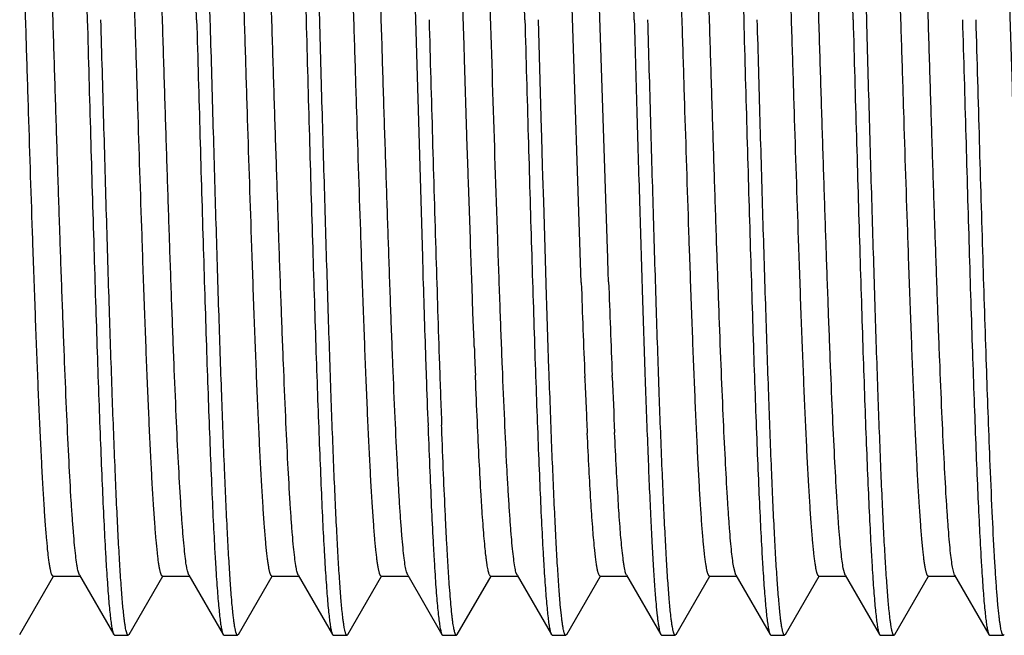
# Model space of a CAD drawing. Units: inches. Extents: x 0 to 11, y 0 to 8.5.
# Drawn here: x 4.1 to 4.3, y 5 to 5.2 of the extents above; entities that cross this region are included whole.
import ezdxf

# ---------------------------------------------------------------- set-up
doc = ezdxf.new("R2010")
doc.units = ezdxf.units.IN
doc.header["$LTSCALE"] = 0.605
doc.header["$MEASUREMENT"] = 0
doc.layers.add('ALL_FEATURES', color=7, linetype='CONTINUOUS')

msp = doc.modelspace()

# ---------------------------------------------------------------- linework, layer by layer
at = {"layer": 'ALL_FEATURES', "color": 7, "linetype": 'Continuous'}
for p, q in [((4.23039, 5.10544), (4.22662, 5.22143)), ((4.23637, 5.1132), (4.23289, 5.22088)), ((4.14569, 5.16323), (4.14424, 5.2133)), ((4.29569, 5.16323), (4.29424, 5.2133)), ((4.11614, 5.21321), (4.11758, 5.16323)), ((4.16613, 5.21321), (4.16758, 5.16323)), ((4.19113, 5.21321), (4.19258, 5.16323)), ((4.26613, 5.21321), (4.26758, 5.16323)), ((4.20369, 5.15744), (4.20333, 5.169)), ((4.19258, 5.16323), (4.19415, 5.10906)), ((4.22093, 5.15491), (4.22069, 5.16323)), ((4.20379, 5.15421), (4.20369, 5.15743)), ((4.2214, 5.13824), (4.22093, 5.15491)), ((4.20434, 5.13683), (4.20379, 5.15421)), ((4.20435, 5.13646), (4.20434, 5.13683)), ((4.22145, 5.13664), (4.2214, 5.13824)), ((4.20462, 5.12831), (4.20435, 5.13646)), ((4.22145, 5.13639), (4.22145, 5.13664)), ((4.22164, 5.12994), (4.22146, 5.13638)), ((4.20464, 5.12757), (4.20462, 5.12831)), ((4.22172, 5.12749), (4.22164, 5.12994)), ((4.20469, 5.12602), (4.20464, 5.12757)), ((4.20512, 5.11313), (4.20469, 5.12602)), ((4.22189, 5.1217), (4.22172, 5.12749)), ((4.22229, 5.10837), (4.22189, 5.1217)), ((4.10512, 5.11313), (4.10507, 5.11471)), ((4.11137, 5.1132), (4.11131, 5.11487)), ((4.10514, 5.11268), (4.10512, 5.11313)), ((4.11139, 5.11272), (4.11137, 5.1132)), ((4.13012, 5.11313), (4.13009, 5.11398)), ((4.13014, 5.11268), (4.13012, 5.11313)), ((4.13637, 5.11321), (4.13634, 5.11414)), ((4.13639, 5.11272), (4.13637, 5.11321)), ((4.15514, 5.11269), (4.15512, 5.11314)), ((4.16139, 5.11273), (4.16137, 5.11322)), ((4.18014, 5.11253), (4.18012, 5.11314)), ((4.18639, 5.11269), (4.18637, 5.11321)), ((4.20514, 5.11269), (4.20512, 5.11313)), ((4.20517, 5.1118), (4.20514, 5.11269)), ((4.21139, 5.11273), (4.21137, 5.1132)), ((4.21141, 5.11197), (4.21139, 5.11273)), ((4.23639, 5.11272), (4.23637, 5.1132)), ((4.23644, 5.11125), (4.23639, 5.11272)), ((4.25514, 5.11268), (4.25512, 5.11312)), ((4.25522, 5.11037), (4.25514, 5.11268)), ((4.26139, 5.11271), (4.26137, 5.11319)), ((4.26146, 5.11053), (4.26139, 5.11271)), ((4.28014, 5.11267), (4.28012, 5.11312)), ((4.28639, 5.11271), (4.28637, 5.11319)), ((4.30514, 5.11267), (4.30512, 5.11312)), ((4.31139, 5.11271), (4.31137, 5.11319)), ((4.20544, 5.1039), (4.20517, 5.1118)), ((4.23663, 5.10566), (4.23644, 5.11125)), ((4.19415, 5.10906), (4.19426, 5.10556)), ((4.22237, 5.10571), (4.22229, 5.10837)), ((4.22254, 5.10019), (4.22237, 5.10571)), ((4.23047, 5.10321), (4.23039, 5.10544)), ((4.23671, 5.10336), (4.23663, 5.10566)), ((4.2055, 5.10216), (4.20544, 5.1039)), ((4.20572, 5.09629), (4.2055, 5.10216)), ((4.22261, 5.09802), (4.22254, 5.10019)), ((4.20596, 5.08974), (4.20572, 5.09629)), ((4.22285, 5.0906), (4.22261, 5.09802)), ((4.20599, 5.08899), (4.20596, 5.08974)), ((4.22309, 5.0835), (4.22285, 5.0906)), ((4.20601, 5.08856), (4.20599, 5.08899)), ((4.19494, 5.08446), (4.19503, 5.0818)), ((4.20629, 5.08157), (4.20627, 5.08204)), ((4.23129, 5.08143), (4.23128, 5.0817)), ((4.23754, 5.08156), (4.23752, 5.08195)), ((4.19544, 5.07046), (4.19546, 5.06999)), ((4.19858, 5.07003), (4.19856, 5.07058)), ((4.2658, 5.03632), (4.26531, 5.03809)), ((4.29079, 5.03633), (4.29034, 5.03795)), ((4.31579, 5.03634), (4.31536, 5.03783)), ((4.10214, 5.02278), (4.10984, 5.03609)), ((4.10976, 5.03614), (4.11601, 5.03614)), ((4.1158, 5.03632), (4.11544, 5.03745)), ((4.1158, 5.03632), (4.12363, 5.02277)), ((4.12714, 5.02278), (4.13484, 5.03609)), ((4.13476, 5.03614), (4.14101, 5.03614)), ((4.1408, 5.03633), (4.14046, 5.03734)), ((4.1408, 5.03633), (4.14863, 5.02278)), ((4.15213, 5.02278), (4.15984, 5.0361)), ((4.15976, 5.03615), (4.16601, 5.03615)), ((4.16579, 5.03633), (4.16549, 5.03723)), ((4.16579, 5.03633), (4.17363, 5.02278)), ((4.17714, 5.02278), (4.18484, 5.03609)), ((4.18476, 5.03614), (4.19101, 5.03614)), ((4.1908, 5.03633), (4.19051, 5.03714)), ((4.1908, 5.03633), (4.19863, 5.02277)), ((4.20214, 5.02277), (4.20984, 5.03609)), ((4.20976, 5.03614), (4.21601, 5.03614)), ((4.2158, 5.03632), (4.21554, 5.03704)), ((4.2158, 5.03632), (4.22363, 5.02277)), ((4.22713, 5.02278), (4.23484, 5.03611)), ((4.23476, 5.03615), (4.24101, 5.03615)), ((4.2408, 5.03634), (4.24864, 5.02277)), ((4.25214, 5.02277), (4.25984, 5.03609)), ((4.25976, 5.03614), (4.26601, 5.03614)), ((4.2658, 5.03632), (4.27363, 5.02277)), ((4.27713, 5.02277), (4.28484, 5.0361)), ((4.28475, 5.03614), (4.29101, 5.03614)), ((4.29079, 5.03633), (4.29863, 5.02278)), ((4.30213, 5.02278), (4.30984, 5.0361)), ((4.30976, 5.03615), (4.31601, 5.03615)), ((4.31579, 5.03634), (4.32363, 5.02278)), ((4.22593, 5.02715), (4.22568, 5.02961)), ((4.12363, 5.02277), (4.12382, 5.02261)), ((4.12382, 5.02261), (4.12694, 5.02261)), ((4.12714, 5.02278), (4.12694, 5.02261)), ((4.14863, 5.02278), (4.14883, 5.02261)), ((4.14883, 5.02261), (4.15194, 5.02261)), ((4.15213, 5.02278), (4.15194, 5.02261)), ((4.17363, 5.02278), (4.17383, 5.02261)), ((4.17383, 5.02261), (4.17694, 5.02261)), ((4.17714, 5.02278), (4.17694, 5.02261)), ((4.19863, 5.02277), (4.19883, 5.02261)), ((4.19883, 5.02261), (4.20194, 5.02261)), ((4.20214, 5.02277), (4.20194, 5.02261)), ((4.22363, 5.02277), (4.22382, 5.02261)), ((4.22382, 5.02261), (4.22693, 5.02261)), ((4.22713, 5.02278), (4.22693, 5.02261)), ((4.24864, 5.02277), (4.24883, 5.02261)), ((4.24883, 5.02261), (4.25194, 5.02261)), ((4.25214, 5.02277), (4.25194, 5.02261)), ((4.27363, 5.02277), (4.27382, 5.02261)), ((4.27382, 5.02261), (4.27694, 5.02261)), ((4.27713, 5.02277), (4.27694, 5.02261)), ((4.29863, 5.02278), (4.29883, 5.02261)), ((4.29883, 5.02261), (4.30193, 5.02261)), ((4.30213, 5.02278), (4.30193, 5.02261)), ((4.32363, 5.02278), (4.32383, 5.02261)), ((4.32383, 5.02261), (4.32694, 5.02261)), ((4.32714, 5.02278), (4.32694, 5.02261))]:
    msp.add_line(p, q, dxfattribs=at)
for centre, radius, start, end in [((-14.85979, 4.63847), 19.03771, 1.579522, 1.730265), ((-17.54316, 4.56095), 21.6941, 1.590888, 1.722928), ((-17.46649, 4.561), 21.69243, 1.590869, 1.722912), ((-17.55172, 4.55781), 21.8027, 1.591198, 1.722582), ((-17.33309, 4.56267), 21.634, 1.590753, 1.723157), ((27.76249, 5.82063), 23.57597, 181.597849, 181.729488), ((10.90692, 5.3129), 6.71275, 181.739888, 181.949817), ((11.27001, 5.32406), 7.07913, 181.768783, 181.939602), ((8.08061, 5.23816), 3.85251, 182.00749, 182.32748), ((8.11499, 5.23923), 3.88065, 182.00641, 182.32276), ((7.42337, 5.21284), 3.21976, 182.21217, 182.32833), ((8.10972, 5.21735), 3.91392, 181.94511, 182.14916), ((8.03228, 5.21553), 3.83958, 181.99606, 182.16536), ((6.67055, 5.18103), 2.4413, 182.3383, 182.49148), ((6.33032, 5.16631), 2.0945, 182.31875, 182.66481), ((6.08975, 5.15561), 1.85994, 182.48683, 182.67495)]:
    msp.add_arc(centre, radius, start, end, dxfattribs=at)
for points, knots in [([(4.10507, 5.11471), (4.10474, 5.12442), (4.10426, 5.13915), (4.10364, 5.15894), (4.10317, 5.17401), (4.1027, 5.18893), (4.10223, 5.20348), (4.10176, 5.21746), (4.10129, 5.23067), (4.10082, 5.24292), (4.10035, 5.25405), (4.09995, 5.26253), (4.09962, 5.26864), (4.09938, 5.27267), (4.09915, 5.2763), (4.09891, 5.27954), (4.09868, 5.28236), (4.09845, 5.28477), (4.09824, 5.2865), (4.09808, 5.28767), (4.09796, 5.28838), (4.09784, 5.28898), (4.09773, 5.28947), (4.09761, 5.28984), (4.09752, 5.29005), (4.09747, 5.29013)], [0, 0, 0, 0, 0.165875, 0.251769, 0.338018, 0.423386, 0.506644, 0.586644, 0.662274, 0.732422, 0.796075, 0.852379, 0.877514, 0.900502, 0.921267, 0.939753, 0.955904, 0.969666, 0.980986, 0.985716, 0.989817, 0.993289, 0.996136, 0.998367, 1, 1, 1, 1]), ([(4.11131, 5.11487), (4.11115, 5.11979), (4.11082, 5.12977), (4.11033, 5.14494), (4.10985, 5.16037), (4.10937, 5.17585), (4.10888, 5.19114), (4.1084, 5.20601), (4.10792, 5.22024), (4.10743, 5.23361), (4.10695, 5.24593), (4.10654, 5.25545), (4.1062, 5.2624), (4.10596, 5.26707), (4.10572, 5.27134), (4.10548, 5.27521), (4.10523, 5.27866), (4.10499, 5.28168), (4.10478, 5.28392), (4.10462, 5.28548), (4.10449, 5.28649), (4.10437, 5.28738), (4.10425, 5.28815), (4.10413, 5.2888), (4.10401, 5.28934), (4.10391, 5.28971), (4.10382, 5.28994), (4.10376, 5.29008), (4.1037, 5.29018), (4.10364, 5.29026), (4.10358, 5.29031), (4.10353, 5.29032), (4.10351, 5.29032)], [0, 0, 0, 0, 0.083849, 0.170553, 0.258839, 0.347378, 0.434825, 0.519858, 0.60124, 0.677768, 0.748243, 0.811618, 0.840357, 0.86698, 0.891375, 0.913447, 0.93313, 0.950365, 0.965093, 0.971499, 0.977256, 0.982359, 0.986801, 0.990579, 0.993695, 0.996157, 0.997148, 0.997983, 0.998668, 0.999214, 0.999643, 1, 1, 1, 1]), ([(4.13009, 5.11398), (4.12976, 5.12371), (4.12929, 5.13847), (4.12866, 5.15831), (4.12819, 5.17343), (4.12772, 5.18841), (4.12724, 5.20302), (4.12677, 5.21707), (4.1263, 5.23035), (4.12583, 5.24267), (4.12536, 5.25385), (4.12496, 5.26238), (4.12463, 5.26853), (4.12439, 5.27258), (4.12415, 5.27624), (4.12392, 5.2795), (4.12368, 5.28234), (4.12345, 5.28475), (4.12324, 5.28649), (4.12308, 5.28766), (4.12296, 5.28837), (4.12284, 5.28898), (4.12273, 5.28946), (4.12261, 5.28984), (4.12252, 5.29005), (4.12247, 5.29013)], [0, 0, 0, 0, 0.165493, 0.251273, 0.337458, 0.422818, 0.506122, 0.586182, 0.661875, 0.732084, 0.795808, 0.8522, 0.877386, 0.900428, 0.921238, 0.939759, 0.955932, 0.969701, 0.981014, 0.985734, 0.989827, 0.993294, 0.996138, 0.998368, 1, 1, 1, 1]), ([(4.13634, 5.11414), (4.13617, 5.11906), (4.13584, 5.12907), (4.13536, 5.14426), (4.13487, 5.15974), (4.13438, 5.17527), (4.1339, 5.19062), (4.13341, 5.20556), (4.13293, 5.21986), (4.13244, 5.2333), (4.13196, 5.24568), (4.13155, 5.25525), (4.13121, 5.26224), (4.13097, 5.26694), (4.13072, 5.27124), (4.13048, 5.27513), (4.13024, 5.2786), (4.13, 5.28164), (4.12979, 5.28389), (4.12962, 5.28546), (4.1295, 5.28647), (4.12938, 5.28737), (4.12925, 5.28814), (4.12913, 5.28879), (4.12901, 5.28933), (4.12891, 5.2897), (4.12882, 5.28994), (4.12876, 5.29008), (4.1287, 5.29018), (4.12864, 5.29026), (4.12858, 5.29031), (4.12853, 5.29032), (4.12851, 5.29032)], [0, 0, 0, 0, 0.083607, 0.17015, 0.258317, 0.346788, 0.434228, 0.519307, 0.600748, 0.677338, 0.747875, 0.811328, 0.840114, 0.86679, 0.891242, 0.913367, 0.933093, 0.950358, 0.965103, 0.971511, 0.977267, 0.982365, 0.9868, 0.990574, 0.99369, 0.996153, 0.997145, 0.997981, 0.998667, 0.999214, 0.999643, 1, 1, 1, 1]), ([(4.15512, 5.11314), (4.15479, 5.12288), (4.15431, 5.13768), (4.15369, 5.15756), (4.15321, 5.17274), (4.15274, 5.18778), (4.15226, 5.20246), (4.15179, 5.21658), (4.15132, 5.22994), (4.15084, 5.24233), (4.15037, 5.25358), (4.14997, 5.26217), (4.14964, 5.26835), (4.1494, 5.27244), (4.14916, 5.27613), (4.14893, 5.27941), (4.14869, 5.28227), (4.14845, 5.2847), (4.14825, 5.28645), (4.14808, 5.28763), (4.14796, 5.28835), (4.14785, 5.28896), (4.14773, 5.28946), (4.14761, 5.28984), (4.14752, 5.29005), (4.14748, 5.29014)], [0, 0, 0, 0, 0.164946, 0.250568, 0.336658, 0.42197, 0.505265, 0.585366, 0.661135, 0.731439, 0.79524, 0.851715, 0.876959, 0.900076, 0.920968, 0.939542, 0.955747, 0.969542, 0.980889, 0.985635, 0.989756, 0.993252, 0.99612, 0.998365, 1, 1, 1, 1]), ([(4.16137, 5.11322), (4.1612, 5.11814), (4.16087, 5.12816), (4.16038, 5.14338), (4.1599, 5.1589), (4.15941, 5.17449), (4.15892, 5.18991), (4.15843, 5.20492), (4.15795, 5.2193), (4.15746, 5.23283), (4.15698, 5.24529), (4.15656, 5.25493), (4.15622, 5.26197), (4.15598, 5.2667), (4.15574, 5.27104), (4.15549, 5.27497), (4.15525, 5.27847), (4.15501, 5.28153), (4.1548, 5.28381), (4.15463, 5.28539), (4.1545, 5.28641), (4.15438, 5.28732), (4.15426, 5.2881), (4.15414, 5.28877), (4.15402, 5.28931), (4.15391, 5.28969), (4.15383, 5.28994), (4.15377, 5.29007), (4.15371, 5.29018), (4.15364, 5.29026), (4.15358, 5.29031), (4.15354, 5.29032), (4.15351, 5.29032)], [0, 0, 0, 0, 0.083239, 0.169487, 0.257453, 0.345797, 0.433168, 0.518226, 0.599706, 0.67638, 0.74702, 0.810565, 0.839404, 0.866146, 0.890683, 0.912908, 0.932719, 0.950041, 0.964833, 0.971266, 0.977051, 0.982184, 0.98666, 0.990476, 0.993631, 0.996126, 0.997129, 0.997973, 0.998664, 0.999214, 0.999644, 1, 1, 1, 1]), ([(4.18012, 5.11314), (4.17979, 5.12288), (4.17931, 5.13768), (4.17869, 5.15757), (4.17821, 5.17275), (4.17774, 5.18779), (4.17726, 5.20248), (4.17679, 5.21661), (4.17631, 5.22996), (4.17584, 5.24235), (4.17537, 5.2536), (4.17496, 5.2622), (4.17464, 5.26838), (4.1744, 5.27246), (4.17416, 5.27615), (4.17392, 5.27942), (4.17369, 5.28228), (4.17345, 5.28471), (4.17325, 5.28647), (4.17308, 5.28765), (4.17296, 5.28836), (4.17284, 5.28897), (4.17273, 5.28946), (4.17261, 5.28984), (4.17252, 5.29005), (4.17247, 5.29013)], [0, 0, 0, 0, 0.164988, 0.250636, 0.336746, 0.422073, 0.50539, 0.585518, 0.661288, 0.731568, 0.79541, 0.851929, 0.877164, 0.900243, 0.921093, 0.939654, 0.955865, 0.969666, 0.981, 0.985726, 0.989823, 0.993292, 0.996139, 0.998369, 1, 1, 1, 1]), ([(4.18637, 5.11321), (4.1862, 5.11814), (4.18587, 5.12816), (4.18538, 5.14339), (4.1849, 5.15892), (4.18441, 5.17452), (4.18392, 5.18995), (4.18343, 5.20496), (4.18295, 5.21935), (4.18246, 5.23288), (4.18197, 5.24534), (4.18156, 5.25498), (4.18122, 5.26202), (4.18098, 5.26675), (4.18073, 5.27109), (4.18049, 5.27501), (4.18025, 5.27851), (4.18, 5.28157), (4.17979, 5.28384), (4.17962, 5.28543), (4.1795, 5.28644), (4.17938, 5.28734), (4.17926, 5.28812), (4.17914, 5.28878), (4.17902, 5.28932), (4.17891, 5.2897), (4.17882, 5.28994), (4.17876, 5.29007), (4.1787, 5.29018), (4.17864, 5.29026), (4.17858, 5.29031), (4.17853, 5.29032), (4.17851, 5.29032)], [0, 0, 0, 0, 0.083278, 0.169572, 0.257585, 0.345969, 0.433374, 0.518472, 0.599991, 0.676663, 0.747293, 0.810887, 0.839746, 0.866485, 0.890986, 0.913157, 0.932932, 0.950245, 0.965032, 0.971457, 0.977228, 0.982336, 0.986781, 0.990562, 0.993683, 0.99615, 0.997144, 0.997981, 0.998667, 0.999214, 0.999644, 1, 1, 1, 1]), ([(4.25512, 5.11312), (4.25479, 5.12287), (4.25431, 5.13767), (4.25369, 5.15757), (4.25321, 5.17276), (4.25274, 5.18781), (4.25226, 5.2025), (4.25179, 5.21663), (4.25131, 5.22999), (4.25084, 5.24239), (4.25037, 5.25365), (4.24996, 5.26224), (4.24963, 5.26842), (4.2494, 5.2725), (4.24916, 5.27618), (4.24892, 5.27945), (4.24869, 5.28231), (4.24845, 5.28473), (4.24824, 5.28647), (4.24808, 5.28765), (4.24796, 5.28837), (4.24784, 5.28897), (4.24772, 5.28947), (4.24761, 5.28985), (4.24752, 5.29006), (4.24747, 5.29014)], [0, 0, 0, 0, 0.165046, 0.250709, 0.336848, 0.422215, 0.505558, 0.585679, 0.661464, 0.731809, 0.795644, 0.852104, 0.877325, 0.900409, 0.921261, 0.939787, 0.955935, 0.969672, 0.980965, 0.985687, 0.989788, 0.993268, 0.996125, 0.998365, 1, 1, 1, 1]), ([(4.26137, 5.11319), (4.2612, 5.11812), (4.26087, 5.12814), (4.26038, 5.14337), (4.2599, 5.1589), (4.25941, 5.1745), (4.25892, 5.18993), (4.25843, 5.20495), (4.25795, 5.21933), (4.25746, 5.23286), (4.25698, 5.24533), (4.25656, 5.25497), (4.25622, 5.26201), (4.25598, 5.26675), (4.25573, 5.27108), (4.25549, 5.27501), (4.25525, 5.27851), (4.255, 5.28156), (4.25479, 5.28382), (4.25462, 5.28541), (4.2545, 5.28642), (4.25438, 5.28732), (4.25426, 5.28811), (4.25414, 5.28877), (4.25402, 5.28932), (4.25391, 5.2897), (4.25382, 5.28994), (4.25376, 5.29008), (4.2537, 5.29018), (4.25364, 5.29026), (4.25358, 5.29031), (4.25353, 5.29033), (4.25351, 5.29033)], [0, 0, 0, 0, 0.083275, 0.169552, 0.257541, 0.345918, 0.433328, 0.518418, 0.599905, 0.676589, 0.747277, 0.810846, 0.839679, 0.866405, 0.890918, 0.913113, 0.932887, 0.950164, 0.964907, 0.971317, 0.977082, 0.982196, 0.986657, 0.990463, 0.993612, 0.996108, 0.997114, 0.997962, 0.998658, 0.999211, 0.999643, 1, 1, 1, 1]), ([(4.28012, 5.11312), (4.27979, 5.12286), (4.27931, 5.13766), (4.27869, 5.15754), (4.27821, 5.17272), (4.27774, 5.18777), (4.27726, 5.20246), (4.27679, 5.21658), (4.27632, 5.22994), (4.27584, 5.24234), (4.27537, 5.25359), (4.27497, 5.26218), (4.27464, 5.26837), (4.2744, 5.27245), (4.27416, 5.27613), (4.27392, 5.27941), (4.27369, 5.28227), (4.27345, 5.2847), (4.27325, 5.28645), (4.27308, 5.28764), (4.27296, 5.28836), (4.27284, 5.28897), (4.27273, 5.28946), (4.27261, 5.28984), (4.27252, 5.29006), (4.27247, 5.29014)], [0, 0, 0, 0, 0.164962, 0.250582, 0.336677, 0.422, 0.505307, 0.585409, 0.661181, 0.7315, 0.79534, 0.851839, 0.877071, 0.900152, 0.920991, 0.939533, 0.95573, 0.969531, 0.980891, 0.985642, 0.989767, 0.993262, 0.996127, 0.998366, 1, 1, 1, 1]), ([(4.28637, 5.11319), (4.2862, 5.11811), (4.28587, 5.12814), (4.28538, 5.14336), (4.2849, 5.15889), (4.28441, 5.17449), (4.28392, 5.18991), (4.28343, 5.20493), (4.28295, 5.21931), (4.28246, 5.23284), (4.28198, 5.24531), (4.28156, 5.25495), (4.28122, 5.26199), (4.28098, 5.26673), (4.28073, 5.27106), (4.28049, 5.27499), (4.28025, 5.27848), (4.28, 5.28154), (4.27979, 5.28381), (4.27962, 5.2854), (4.2795, 5.28642), (4.27938, 5.28732), (4.27926, 5.28811), (4.27914, 5.28877), (4.27902, 5.28932), (4.27891, 5.2897), (4.27882, 5.28994), (4.27876, 5.29008), (4.2787, 5.29018), (4.27864, 5.29026), (4.27858, 5.29031), (4.27853, 5.29033), (4.27851, 5.29033)], [0, 0, 0, 0, 0.083257, 0.16952, 0.257492, 0.34585, 0.43324, 0.518315, 0.599802, 0.676482, 0.747145, 0.81073, 0.83958, 0.866316, 0.890823, 0.912994, 0.932757, 0.95006, 0.96485, 0.971286, 0.977074, 0.98221, 0.986687, 0.990501, 0.99365, 0.996136, 0.997135, 0.997976, 0.998665, 0.999214, 0.999644, 1, 1, 1, 1]), ([(4.30512, 5.11312), (4.30479, 5.12286), (4.30431, 5.13767), (4.30369, 5.15756), (4.30321, 5.17275), (4.30274, 5.1878), (4.30226, 5.2025), (4.30179, 5.21663), (4.30131, 5.22999), (4.30084, 5.24238), (4.30037, 5.25364), (4.29996, 5.26223), (4.29963, 5.26841), (4.2994, 5.27249), (4.29916, 5.27618), (4.29892, 5.27945), (4.29869, 5.2823), (4.29845, 5.28473), (4.29825, 5.28647), (4.29808, 5.28765), (4.29796, 5.28837), (4.29784, 5.28897), (4.29772, 5.28947), (4.29761, 5.28985), (4.29752, 5.29006), (4.29747, 5.29014)], [0, 0, 0, 0, 0.165038, 0.250704, 0.336828, 0.42218, 0.505533, 0.585662, 0.661421, 0.731757, 0.795623, 0.852074, 0.877285, 0.900365, 0.921225, 0.939775, 0.95594, 0.969683, 0.980976, 0.985696, 0.989795, 0.993272, 0.996127, 0.998365, 1, 1, 1, 1]), ([(4.31137, 5.11319), (4.3112, 5.11811), (4.31087, 5.12814), (4.31038, 5.14337), (4.3099, 5.1589), (4.30941, 5.1745), (4.30892, 5.18993), (4.30843, 5.20495), (4.30795, 5.21933), (4.30746, 5.23286), (4.30698, 5.24533), (4.30656, 5.25497), (4.30622, 5.26201), (4.30598, 5.26674), (4.30573, 5.27108), (4.30549, 5.27501), (4.30525, 5.27851), (4.305, 5.28156), (4.30479, 5.28383), (4.30462, 5.28541), (4.3045, 5.28643), (4.30438, 5.28733), (4.30426, 5.28811), (4.30414, 5.28877), (4.30402, 5.28932), (4.30391, 5.2897), (4.30382, 5.28994), (4.30376, 5.29008), (4.3037, 5.29018), (4.30364, 5.29026), (4.30358, 5.29031), (4.30353, 5.29033), (4.30351, 5.29033)], [0, 0, 0, 0, 0.08326, 0.169555, 0.257551, 0.345916, 0.433318, 0.518425, 0.599916, 0.676575, 0.747265, 0.810859, 0.839686, 0.8664, 0.890904, 0.913101, 0.932892, 0.950187, 0.964936, 0.971346, 0.977108, 0.982219, 0.986676, 0.990477, 0.993622, 0.996114, 0.997118, 0.997965, 0.998659, 0.999211, 0.999643, 1, 1, 1, 1]), ([(4.33166, 5.07266), (4.33146, 5.07725), (4.33106, 5.08697), (4.33049, 5.10223), (4.32993, 5.11876), (4.32936, 5.13622), (4.32879, 5.15424), (4.32822, 5.17244), (4.32765, 5.19046), (4.32708, 5.20791), (4.32652, 5.22442), (4.32603, 5.23745), (4.32564, 5.24715), (4.32536, 5.2538), (4.32507, 5.25997), (4.32478, 5.26564), (4.3245, 5.27077), (4.32422, 5.27535), (4.32393, 5.27934), (4.32365, 5.28273), (4.3234, 5.28516), (4.3232, 5.28679), (4.32306, 5.28778), (4.32292, 5.2886), (4.32278, 5.28926), (4.32266, 5.28971), (4.32255, 5.28999), (4.3225, 5.2901), (4.32247, 5.29014)], [0, 0, 0, 0, 0.063303, 0.133923, 0.210423, 0.291191, 0.374558, 0.458796, 0.542138, 0.622863, 0.699307, 0.769848, 0.802455, 0.833056, 0.861481, 0.887579, 0.911233, 0.932327, 0.95075, 0.966386, 0.979158, 0.984458, 0.989027, 0.992864, 0.995967, 0.99834, 0.999257, 1, 1, 1, 1]), ([(4.21137, 5.1132), (4.21099, 5.12436), (4.21026, 5.14707), (4.20921, 5.1809), (4.20832, 5.2087), (4.20758, 5.22965), (4.2072, 5.23949), (4.20701, 5.2442)], [0, 0, 0, 0, 0.255399, 0.520197, 0.774701, 0.892115, 1, 1, 1, 1]), ([(4.11758, 5.16323), (4.11783, 5.15437), (4.11832, 5.13696), (4.11895, 5.11549), (4.11946, 5.09903), (4.11983, 5.08748), (4.12021, 5.07662), (4.12059, 5.06654), (4.12096, 5.05733), (4.12134, 5.04908), (4.12166, 5.04284), (4.12192, 5.03838), (4.12211, 5.03546), (4.1223, 5.03282), (4.12249, 5.03048), (4.12267, 5.02844), (4.12286, 5.0267), (4.12304, 5.02528), (4.1232, 5.02428), (4.12334, 5.02364), (4.12343, 5.02328), (4.12352, 5.023), (4.12359, 5.02284), (4.12363, 5.02277)], [0, 0, 0, 0, 0.189134, 0.371455, 0.457982, 0.540384, 0.617896, 0.689827, 0.755525, 0.814406, 0.865932, 0.888792, 0.90965, 0.928454, 0.945161, 0.959741, 0.972165, 0.982407, 0.990448, 0.993646, 0.996298, 0.998411, 1, 1, 1, 1]), ([(4.126, 5.02656), (4.12587, 5.02763), (4.12563, 5.03009), (4.1253, 5.03423), (4.12498, 5.03927), (4.12465, 5.04517), (4.12432, 5.05189), (4.12386, 5.06235), (4.1233, 5.07708), (4.12265, 5.09644), (4.122, 5.11765), (4.12135, 5.14012), (4.12091, 5.15546), (4.12069, 5.16323)], [0, 0, 0, 0, 0.023734, 0.054183, 0.091168, 0.134477, 0.183781, 0.23872, 0.364036, 0.506957, 0.663505, 0.829398, 1, 1, 1, 1]), ([(4.14257, 5.16323), (4.14283, 5.15437), (4.1432, 5.14118), (4.1437, 5.12377), (4.14408, 5.11117), (4.14446, 5.09905), (4.14483, 5.0875), (4.14521, 5.07664), (4.14559, 5.06656), (4.14596, 5.05735), (4.14633, 5.0491), (4.14666, 5.04286), (4.14692, 5.0384), (4.14711, 5.03548), (4.14729, 5.03284), (4.14748, 5.0305), (4.14767, 5.02846), (4.14785, 5.02672), (4.14804, 5.02529), (4.1482, 5.02429), (4.14834, 5.02365), (4.14843, 5.02329), (4.14852, 5.023), (4.14859, 5.02284), (4.14863, 5.02278)], [0, 0, 0, 0, 0.18909, 0.281507, 0.371381, 0.457881, 0.540251, 0.617768, 0.689709, 0.755393, 0.814273, 0.865825, 0.888691, 0.909541, 0.928339, 0.945053, 0.959649, 0.972096, 0.982364, 0.990428, 0.993632, 0.996289, 0.998406, 1, 1, 1, 1]), ([(4.15091, 5.02733), (4.15078, 5.02847), (4.15054, 5.03104), (4.15022, 5.03533), (4.14991, 5.04048), (4.14945, 5.04896), (4.14889, 5.0614), (4.14838, 5.07498), (4.14797, 5.0871), (4.14764, 5.097), (4.14731, 5.10735), (4.14699, 5.11807), (4.14667, 5.12909), (4.14623, 5.14418), (4.1459, 5.15559), (4.14569, 5.16323)], [0, 0, 0, 0, 0.02521, 0.056932, 0.094965, 0.139049, 0.24419, 0.369541, 0.438772, 0.511771, 0.588035, 0.667055, 0.748315, 0.831293, 1, 1, 1, 1]), ([(4.16758, 5.16323), (4.16783, 5.15437), (4.16831, 5.13697), (4.16895, 5.11551), (4.16946, 5.09905), (4.16983, 5.0875), (4.17021, 5.07664), (4.17059, 5.06656), (4.17097, 5.05736), (4.17133, 5.04911), (4.17165, 5.04287), (4.17192, 5.03841), (4.17211, 5.03548), (4.1723, 5.03284), (4.17248, 5.0305), (4.17267, 5.02846), (4.17285, 5.02672), (4.17304, 5.02529), (4.1732, 5.02429), (4.17334, 5.02365), (4.17343, 5.02329), (4.17352, 5.023), (4.1736, 5.02284), (4.17363, 5.02278)], [0, 0, 0, 0, 0.189078, 0.371354, 0.457857, 0.540237, 0.617733, 0.689654, 0.755348, 0.814232, 0.865769, 0.888638, 0.909505, 0.928321, 0.945041, 0.959635, 0.972075, 0.982335, 0.990398, 0.993607, 0.996272, 0.998398, 1, 1, 1, 1]), ([(4.17592, 5.0272), (4.17579, 5.02833), (4.17556, 5.03088), (4.17524, 5.03515), (4.17492, 5.04029), (4.1746, 5.04625), (4.17427, 5.053), (4.17381, 5.06345), (4.17339, 5.07478), (4.17297, 5.08692), (4.17265, 5.09684), (4.17232, 5.10721), (4.17199, 5.11795), (4.17167, 5.129), (4.17123, 5.14413), (4.1709, 5.15557), (4.17069, 5.16323)], [0, 0, 0, 0, 0.024977, 0.056502, 0.094375, 0.138336, 0.188103, 0.243331, 0.368675, 0.437948, 0.511016, 0.587372, 0.666503, 0.747888, 0.831003, 1, 1, 1, 1]), ([(4.21757, 5.16323), (4.21783, 5.15437), (4.2182, 5.14117), (4.21871, 5.12376), (4.21908, 5.11116), (4.21946, 5.09904), (4.21983, 5.08749), (4.22021, 5.07663), (4.22059, 5.06654), (4.22096, 5.05734), (4.22133, 5.04909), (4.22166, 5.04285), (4.22192, 5.03839), (4.22211, 5.03546), (4.22229, 5.03283), (4.22248, 5.03049), (4.22267, 5.02845), (4.22286, 5.02671), (4.22304, 5.02528), (4.2232, 5.02429), (4.22334, 5.02365), (4.22343, 5.02328), (4.22352, 5.023), (4.22359, 5.02284), (4.22363, 5.02277)], [0, 0, 0, 0, 0.189115, 0.281544, 0.371434, 0.457947, 0.540312, 0.617823, 0.689779, 0.755483, 0.814341, 0.865874, 0.888747, 0.909613, 0.928414, 0.945109, 0.959675, 0.972091, 0.982339, 0.990403, 0.993614, 0.996279, 0.998403, 1, 1, 1, 1]), ([(4.24257, 5.16323), (4.24278, 5.15594), (4.24319, 5.14153), (4.2438, 5.12037), (4.24442, 5.10024), (4.24503, 5.08165), (4.24564, 5.06504), (4.24616, 5.05263), (4.24659, 5.044), (4.2469, 5.03859), (4.24721, 5.03394), (4.24743, 5.03109), (4.24755, 5.0298)], [0, 0, 0, 0, 0.163883, 0.323782, 0.475792, 0.616253, 0.741689, 0.849142, 0.895252, 0.935914, 0.970904, 1, 1, 1, 1]), ([(4.2509, 5.02735), (4.25078, 5.02849), (4.25054, 5.03107), (4.25022, 5.03536), (4.2499, 5.04052), (4.24958, 5.0465), (4.24926, 5.05325), (4.24881, 5.06369), (4.24838, 5.07501), (4.24796, 5.08714), (4.24752, 5.10061), (4.24697, 5.11839), (4.24633, 5.14051), (4.24591, 5.15559), (4.24569, 5.16323)], [0, 0, 0, 0, 0.025253, 0.057011, 0.095074, 0.139181, 0.189053, 0.244345, 0.369702, 0.438928, 0.511918, 0.667169, 0.831352, 1, 1, 1, 1]), ([(4.26758, 5.16323), (4.26782, 5.15437), (4.2682, 5.14117), (4.26871, 5.12376), (4.26909, 5.11116), (4.26946, 5.09903), (4.26983, 5.08748), (4.27021, 5.07662), (4.27059, 5.06654), (4.27096, 5.05733), (4.27134, 5.04908), (4.27166, 5.04284), (4.27192, 5.03839), (4.27211, 5.03546), (4.2723, 5.03282), (4.27249, 5.03048), (4.27267, 5.02844), (4.27286, 5.02671), (4.27304, 5.02528), (4.2732, 5.02428), (4.27334, 5.02364), (4.27343, 5.02328), (4.27352, 5.023), (4.27359, 5.02284), (4.27363, 5.02277)], [0, 0, 0, 0, 0.189128, 0.281571, 0.371448, 0.457975, 0.540375, 0.617886, 0.689816, 0.755513, 0.814394, 0.86592, 0.888781, 0.909638, 0.928443, 0.945151, 0.959732, 0.972157, 0.9824, 0.990443, 0.993642, 0.996295, 0.998409, 1, 1, 1, 1]), ([(4.2759, 5.0274), (4.27578, 5.02854), (4.27554, 5.03112), (4.27522, 5.03542), (4.2749, 5.04058), (4.27458, 5.04656), (4.27425, 5.05332), (4.27381, 5.06376), (4.27326, 5.07838), (4.27262, 5.09753), (4.27197, 5.11843), (4.27133, 5.14053), (4.27091, 5.1556), (4.27069, 5.16323)], [0, 0, 0, 0, 0.025329, 0.057153, 0.09527, 0.13942, 0.189321, 0.244633, 0.369993, 0.51217, 0.667349, 0.831445, 1, 1, 1, 1]), ([(4.29258, 5.16323), (4.29282, 5.15437), (4.2932, 5.14118), (4.29371, 5.12378), (4.29408, 5.11119), (4.29446, 5.09907), (4.29483, 5.08752), (4.29521, 5.07666), (4.29558, 5.06658), (4.29596, 5.05738), (4.29634, 5.04913), (4.29666, 5.04289), (4.29692, 5.03843), (4.2971, 5.0355), (4.29729, 5.03286), (4.29748, 5.03051), (4.29767, 5.02847), (4.29785, 5.02673), (4.29804, 5.0253), (4.2982, 5.0243), (4.29833, 5.02366), (4.29843, 5.02329), (4.29852, 5.02301), (4.29859, 5.02285), (4.29863, 5.02278)], [0, 0, 0, 0, 0.189035, 0.281432, 0.371265, 0.457753, 0.540121, 0.617609, 0.689528, 0.755224, 0.814114, 0.86566, 0.888534, 0.909408, 0.928232, 0.944962, 0.959568, 0.972021, 0.982295, 0.990371, 0.993587, 0.996258, 0.998391, 1, 1, 1, 1]), ([(4.30091, 5.02734), (4.30078, 5.02848), (4.30055, 5.03105), (4.30023, 5.03534), (4.2999, 5.0405), (4.29958, 5.04647), (4.29926, 5.05323), (4.29881, 5.06367), (4.29826, 5.0783), (4.29774, 5.09388), (4.29732, 5.10736), (4.29688, 5.12183), (4.29633, 5.1405), (4.29591, 5.15559), (4.29569, 5.16323)], [0, 0, 0, 0, 0.025227, 0.056963, 0.095009, 0.139104, 0.188966, 0.244254, 0.369606, 0.511827, 0.588085, 0.667097, 0.831315, 1, 1, 1, 1]), ([(4.31757, 5.16323), (4.31783, 5.15437), (4.31821, 5.14118), (4.31871, 5.12378), (4.31908, 5.11119), (4.31946, 5.09906), (4.31983, 5.08752), (4.32021, 5.07666), (4.32059, 5.06658), (4.32096, 5.05737), (4.32133, 5.04913), (4.32166, 5.04288), (4.32192, 5.03842), (4.32211, 5.0355), (4.32229, 5.03286), (4.32248, 5.03051), (4.32267, 5.02847), (4.32285, 5.02673), (4.32304, 5.0253), (4.3232, 5.0243), (4.32334, 5.02366), (4.32343, 5.02329), (4.32353, 5.02301), (4.3236, 5.02285), (4.32363, 5.02278)], [0, 0, 0, 0, 0.18904, 0.281444, 0.371282, 0.457771, 0.54014, 0.617627, 0.689542, 0.755235, 0.814124, 0.865668, 0.888541, 0.909413, 0.928235, 0.944964, 0.959567, 0.972018, 0.982291, 0.990368, 0.993585, 0.996256, 0.99839, 1, 1, 1, 1]), ([(4.32386, 5.06285), (4.32357, 5.06999), (4.32301, 5.0853), (4.32224, 5.10951), (4.32147, 5.13583), (4.32095, 5.15398), (4.32069, 5.16323)], [0, 0, 0, 0, 0.213433, 0.457774, 0.723446, 1, 1, 1, 1]), ([(4.10976, 5.03614), (4.10973, 5.03614), (4.10968, 5.03616), (4.1096, 5.03623), (4.10953, 5.03634), (4.10946, 5.03648), (4.10939, 5.03667), (4.10932, 5.0369), (4.10925, 5.03717), (4.10915, 5.03762), (4.10902, 5.03828), (4.10888, 5.03919), (4.10874, 5.04027), (4.10854, 5.04202), (4.10829, 5.04462), (4.108, 5.0482), (4.10772, 5.05239), (4.10743, 5.05716), (4.10715, 5.06249), (4.10686, 5.06835), (4.10657, 5.07471), (4.10628, 5.08154), (4.106, 5.0888), (4.1056, 5.09922), (4.10532, 5.10723), (4.10514, 5.11268)], [0, 0, 0, 0, 0.000979, 0.002225, 0.00388, 0.006005, 0.008626, 0.011758, 0.015408, 0.01958, 0.029501, 0.041528, 0.055662, 0.071901, 0.110639, 0.157511, 0.21223, 0.274501, 0.344032, 0.420518, 0.503552, 0.592655, 0.687344, 0.787137, 1, 1, 1, 1]), ([(4.11544, 5.03745), (4.11539, 5.03766), (4.1153, 5.03813), (4.11512, 5.03924), (4.11491, 5.04094), (4.11466, 5.04335), (4.11441, 5.04625), (4.11416, 5.04962), (4.1138, 5.05501), (4.11337, 5.06282), (4.11288, 5.07338), (4.11238, 5.08539), (4.11188, 5.09867), (4.11155, 5.10792), (4.11139, 5.11272)], [0, 0, 0, 0, 0.008681, 0.019011, 0.044616, 0.076794, 0.115424, 0.160311, 0.211256, 0.330511, 0.471486, 0.631842, 0.808931, 1, 1, 1, 1]), ([(4.13476, 5.03614), (4.13473, 5.03614), (4.13468, 5.03616), (4.1346, 5.03623), (4.13453, 5.03634), (4.13446, 5.03648), (4.13439, 5.03667), (4.13432, 5.0369), (4.13425, 5.03717), (4.13415, 5.03762), (4.13402, 5.03828), (4.13388, 5.03919), (4.13374, 5.04027), (4.13353, 5.04203), (4.13329, 5.04463), (4.133, 5.04821), (4.13272, 5.0524), (4.13243, 5.05717), (4.13214, 5.0625), (4.13186, 5.06836), (4.13157, 5.07472), (4.13128, 5.08155), (4.131, 5.08881), (4.1306, 5.09924), (4.13032, 5.10724), (4.13014, 5.11268)], [0, 0, 0, 0, 0.000978, 0.002222, 0.003873, 0.005993, 0.00861, 0.01174, 0.015392, 0.019569, 0.029517, 0.041587, 0.055766, 0.072033, 0.110748, 0.157549, 0.212244, 0.274575, 0.344173, 0.420656, 0.503641, 0.592732, 0.687445, 0.787248, 1, 1, 1, 1]), ([(4.14046, 5.03734), (4.14042, 5.03754), (4.14033, 5.038), (4.14014, 5.03909), (4.13993, 5.04076), (4.13968, 5.04314), (4.13943, 5.04602), (4.13917, 5.04937), (4.13882, 5.05477), (4.13838, 5.06259), (4.13788, 5.07318), (4.13738, 5.08525), (4.13688, 5.09859), (4.13655, 5.10789), (4.13639, 5.11272)], [0, 0, 0, 0, 0.00841, 0.018503, 0.043699, 0.075486, 0.113741, 0.15833, 0.209116, 0.328408, 0.469555, 0.630368, 0.80817, 1, 1, 1, 1]), ([(4.15976, 5.03615), (4.15973, 5.03615), (4.15968, 5.03616), (4.1596, 5.03623), (4.15953, 5.03634), (4.15946, 5.03649), (4.15939, 5.03668), (4.15932, 5.03691), (4.15925, 5.03718), (4.15915, 5.03762), (4.15902, 5.03828), (4.15888, 5.03919), (4.15874, 5.04027), (4.15859, 5.04151), (4.15845, 5.04292), (4.15825, 5.0451), (4.158, 5.04821), (4.15772, 5.0524), (4.15743, 5.05717), (4.15714, 5.0625), (4.15686, 5.06837), (4.15657, 5.07473), (4.15628, 5.08156), (4.15599, 5.08882), (4.1556, 5.09924), (4.15532, 5.10724), (4.15514, 5.11269)], [0, 0, 0, 0, 0.000978, 0.00222, 0.003868, 0.005982, 0.008592, 0.011713, 0.015352, 0.019516, 0.02943, 0.041472, 0.055642, 0.071917, 0.090269, 0.110671, 0.157506, 0.212184, 0.274465, 0.344084, 0.420642, 0.503683, 0.592754, 0.687398, 0.787162, 1, 1, 1, 1]), ([(4.16549, 5.03723), (4.16544, 5.03743), (4.16535, 5.03788), (4.16517, 5.03893), (4.16495, 5.04058), (4.1647, 5.04294), (4.16444, 5.0458), (4.16419, 5.04914), (4.16383, 5.05453), (4.1634, 5.06237), (4.16289, 5.07299), (4.16239, 5.08511), (4.16188, 5.09852), (4.16155, 5.10787), (4.16139, 5.11273)], [0, 0, 0, 0, 0.008102, 0.0179, 0.042601, 0.074022, 0.112005, 0.156383, 0.206987, 0.326166, 0.467639, 0.628865, 0.807254, 1, 1, 1, 1]), ([(4.18476, 5.03614), (4.18474, 5.03614), (4.18468, 5.03616), (4.18461, 5.03623), (4.18453, 5.03634), (4.18446, 5.03648), (4.18439, 5.03667), (4.18432, 5.0369), (4.18425, 5.03717), (4.18415, 5.03761), (4.18402, 5.03827), (4.18388, 5.03918), (4.18374, 5.04025), (4.18354, 5.04201), (4.18329, 5.0446), (4.18301, 5.04817), (4.18272, 5.05235), (4.18243, 5.05711), (4.18215, 5.06243), (4.18186, 5.06828), (4.18157, 5.07463), (4.18129, 5.08145), (4.181, 5.08869), (4.18061, 5.0991), (4.18033, 5.10709), (4.18014, 5.11253)], [0, 0, 0, 0, 0.00098, 0.002225, 0.003877, 0.005997, 0.008612, 0.011737, 0.01538, 0.019544, 0.029448, 0.041459, 0.055581, 0.071812, 0.110524, 0.157359, 0.212047, 0.274316, 0.343891, 0.420431, 0.503484, 0.592584, 0.687267, 0.78707, 1, 1, 1, 1]), ([(4.19051, 5.03714), (4.19047, 5.03733), (4.19037, 5.03776), (4.19019, 5.03879), (4.18997, 5.04041), (4.18972, 5.04274), (4.18946, 5.04557), (4.18921, 5.0489), (4.18895, 5.05271), (4.1887, 5.05698), (4.18834, 5.06355), (4.1879, 5.07277), (4.18739, 5.08493), (4.18688, 5.09841), (4.18656, 5.10781), (4.18639, 5.11269)], [0, 0, 0, 0, 0.007834, 0.017366, 0.041544, 0.072528, 0.110199, 0.154369, 0.204842, 0.261421, 0.323907, 0.465572, 0.627295, 0.806391, 1, 1, 1, 1]), ([(4.21554, 5.03704), (4.21549, 5.03722), (4.2154, 5.03763), (4.21521, 5.03864), (4.21499, 5.04021), (4.21474, 5.04249), (4.21449, 5.04528), (4.21423, 5.04856), (4.21398, 5.05232), (4.21372, 5.05655), (4.21336, 5.06306), (4.21293, 5.07222), (4.21242, 5.08432), (4.21191, 5.09774), (4.21158, 5.1071), (4.21141, 5.11197)], [0, 0, 0, 0, 0.007604, 0.016922, 0.040689, 0.071251, 0.108526, 0.152419, 0.202745, 0.259257, 0.321705, 0.463402, 0.625618, 0.805484, 1, 1, 1, 1]), ([(4.28475, 5.03614), (4.28473, 5.03614), (4.28467, 5.03616), (4.2846, 5.03623), (4.28453, 5.03634), (4.28446, 5.03649), (4.28439, 5.03668), (4.28432, 5.03691), (4.28424, 5.03719), (4.28414, 5.03763), (4.28402, 5.0383), (4.28388, 5.03921), (4.28373, 5.0403), (4.28353, 5.04206), (4.28328, 5.04466), (4.283, 5.04824), (4.28272, 5.05243), (4.28243, 5.0572), (4.28214, 5.06253), (4.28186, 5.06839), (4.28157, 5.07474), (4.28128, 5.08157), (4.28099, 5.08882), (4.2806, 5.09924), (4.28032, 5.10723), (4.28014, 5.11267)], [0, 0, 0, 0, 0.000978, 0.002225, 0.003887, 0.006024, 0.008665, 0.011823, 0.015503, 0.019709, 0.029702, 0.041801, 0.055998, 0.07228, 0.111038, 0.157935, 0.212706, 0.275025, 0.344565, 0.420996, 0.503969, 0.593024, 0.687658, 0.78737, 1, 1, 1, 1]), ([(4.29034, 5.03795), (4.29024, 5.03848), (4.29006, 5.03968), (4.28982, 5.04172), (4.28958, 5.04423), (4.28933, 5.0472), (4.28909, 5.05062), (4.28875, 5.05603), (4.28832, 5.06379), (4.28784, 5.07421), (4.28735, 5.08601), (4.28686, 5.099), (4.28655, 5.10803), (4.28639, 5.11271)], [0, 0, 0, 0, 0.021225, 0.048733, 0.082452, 0.122294, 0.168107, 0.219685, 0.339288, 0.479399, 0.63793, 0.81233, 1, 1, 1, 1]), ([(4.30976, 5.03615), (4.30973, 5.03615), (4.30968, 5.03617), (4.3096, 5.03624), (4.30953, 5.03635), (4.30946, 5.03649), (4.30939, 5.03668), (4.30932, 5.03691), (4.30925, 5.03718), (4.30915, 5.03762), (4.30902, 5.03828), (4.30888, 5.0392), (4.30874, 5.04028), (4.30859, 5.04152), (4.30845, 5.04292), (4.30825, 5.0451), (4.308, 5.04821), (4.30772, 5.0524), (4.30743, 5.05717), (4.30714, 5.06251), (4.30686, 5.06837), (4.30657, 5.07472), (4.30628, 5.08155), (4.306, 5.0888), (4.3056, 5.09923), (4.30532, 5.10723), (4.30514, 5.11267)], [0, 0, 0, 0, 0.000978, 0.002219, 0.003865, 0.005978, 0.008587, 0.011708, 0.015348, 0.019514, 0.029439, 0.041496, 0.055672, 0.071945, 0.090292, 0.110688, 0.157523, 0.21224, 0.274592, 0.344212, 0.420706, 0.503676, 0.592727, 0.687423, 0.787233, 1, 1, 1, 1]), ([(4.31536, 5.03783), (4.31526, 5.03833), (4.31508, 5.03951), (4.31484, 5.04153), (4.3146, 5.04401), (4.31435, 5.04697), (4.31411, 5.05037), (4.31376, 5.05577), (4.31334, 5.06355), (4.31285, 5.07401), (4.31236, 5.08586), (4.31187, 5.09891), (4.31155, 5.108), (4.31139, 5.11271)], [0, 0, 0, 0, 0.020669, 0.047745, 0.081109, 0.120631, 0.166173, 0.217595, 0.337228, 0.477537, 0.636445, 0.811542, 1, 1, 1, 1]), ([(4.25976, 5.03614), (4.25973, 5.03614), (4.25968, 5.03615), (4.25961, 5.03622), (4.25954, 5.03633), (4.25947, 5.03647), (4.2594, 5.03665), (4.25933, 5.03688), (4.25926, 5.03714), (4.25916, 5.03757), (4.25904, 5.0382), (4.2589, 5.03909), (4.25876, 5.04013), (4.25856, 5.04183), (4.25831, 5.04434), (4.25803, 5.04781), (4.25775, 5.05186), (4.25747, 5.05647), (4.25719, 5.06163), (4.25691, 5.06731), (4.25663, 5.07347), (4.25634, 5.0801), (4.25606, 5.08715), (4.25567, 5.09728), (4.2554, 5.10506), (4.25522, 5.11037)], [0, 0, 0, 0, 0.000991, 0.002245, 0.003904, 0.006029, 0.008648, 0.011776, 0.015419, 0.019583, 0.029481, 0.041479, 0.055578, 0.071775, 0.110406, 0.157141, 0.21171, 0.273835, 0.343241, 0.419637, 0.502629, 0.591748, 0.68652, 0.786475, 1, 1, 1, 1]), ([(4.26531, 5.03809), (4.26522, 5.03861), (4.26504, 5.03981), (4.26481, 5.04183), (4.26457, 5.0443), (4.26433, 5.0472), (4.2641, 5.05052), (4.26376, 5.05576), (4.26335, 5.06327), (4.26288, 5.07335), (4.2624, 5.08474), (4.26193, 5.09728), (4.26162, 5.106), (4.26146, 5.11053)], [0, 0, 0, 0, 0.02188, 0.049952, 0.084156, 0.124337, 0.170325, 0.221949, 0.341404, 0.481181, 0.639121, 0.812862, 1, 1, 1, 1]), ([(4.22568, 5.02961), (4.22556, 5.03094), (4.22533, 5.0339), (4.22501, 5.03875), (4.22469, 5.04443), (4.22424, 5.05353), (4.22369, 5.06664), (4.22329, 5.07759), (4.22309, 5.0835)], [0, 0, 0, 0, 0.074491, 0.164827, 0.270391, 0.39056, 0.671487, 1, 1, 1, 1]), ([(4.20976, 5.03614), (4.20974, 5.03614), (4.2097, 5.03615), (4.20964, 5.03619), (4.20959, 5.03625), (4.20951, 5.03637), (4.20942, 5.03659), (4.20931, 5.03692), (4.20921, 5.03735), (4.2091, 5.03787), (4.20899, 5.03849), (4.20888, 5.03919), (4.20878, 5.03999), (4.20862, 5.04123), (4.20844, 5.04301), (4.20822, 5.04541), (4.20801, 5.04817), (4.20779, 5.05127), (4.20749, 5.05606), (4.20712, 5.06282), (4.20669, 5.07181), (4.20642, 5.07819), (4.20629, 5.08157)], [0, 0, 0, 0, 0.001215, 0.002635, 0.004394, 0.006567, 0.012282, 0.019927, 0.029549, 0.041163, 0.054772, 0.070374, 0.087962, 0.107529, 0.15256, 0.205386, 0.265912, 0.333954, 0.40927, 0.580748, 0.778381, 1, 1, 1, 1]), ([(4.19546, 5.06999), (4.19559, 5.06666), (4.19584, 5.06032), (4.19623, 5.05137), (4.19656, 5.04458), (4.19684, 5.03973), (4.19704, 5.03655), (4.19723, 5.03368), (4.19743, 5.03113), (4.19763, 5.02891), (4.19782, 5.02702), (4.19801, 5.02547), (4.19818, 5.02439), (4.19833, 5.0237), (4.19842, 5.02332), (4.19852, 5.02301), (4.19859, 5.02284), (4.19863, 5.02277)], [0, 0, 0, 0, 0.211445, 0.401282, 0.56765, 0.641505, 0.708906, 0.769682, 0.82367, 0.870753, 0.910834, 0.943823, 0.969651, 0.979879, 0.988328, 0.995019, 1, 1, 1, 1]), ([(4.20194, 5.02261), (4.20193, 5.02261), (4.20189, 5.02262), (4.20183, 5.02266), (4.20178, 5.02272), (4.20173, 5.02281), (4.20168, 5.02292), (4.2016, 5.02312), (4.20151, 5.02343), (4.20141, 5.02387), (4.2013, 5.02441), (4.2012, 5.02505), (4.20109, 5.02578), (4.20099, 5.02661), (4.20084, 5.0279), (4.20066, 5.02976), (4.20046, 5.03226), (4.20025, 5.03513), (4.20004, 5.03836), (4.19983, 5.04194), (4.19962, 5.04586), (4.19933, 5.05172), (4.19897, 5.05982), (4.19871, 5.0665), (4.19858, 5.07003)], [0, 0, 0, 0, 0.001132, 0.002479, 0.004178, 0.006298, 0.008875, 0.011928, 0.019497, 0.029047, 0.040592, 0.054133, 0.069667, 0.087188, 0.106687, 0.151583, 0.204277, 0.264678, 0.332634, 0.407912, 0.490277, 0.579492, 0.777523, 1, 1, 1, 1]), ([(4.23349, 5.04253), (4.23333, 5.04412), (4.23303, 5.04772), (4.23263, 5.05371), (4.23222, 5.06088), (4.23197, 5.06604), (4.23184, 5.06881)], [0, 0, 0, 0, 0.181863, 0.410786, 0.684396, 1, 1, 1, 1]), ([(4.23974, 5.04259), (4.23958, 5.04418), (4.23928, 5.04779), (4.23888, 5.0538), (4.23847, 5.06098), (4.23822, 5.06615), (4.23809, 5.06893)], [0, 0, 0, 0, 0.182074, 0.411069, 0.684608, 1, 1, 1, 1]), ([(4.32595, 5.02695), (4.32585, 5.02781), (4.32566, 5.02972), (4.3254, 5.03287), (4.32514, 5.03659), (4.32477, 5.04262), (4.32433, 5.05144), (4.32402, 5.05883), (4.32386, 5.06285)], [0, 0, 0, 0, 0.072016, 0.16005, 0.263774, 0.382746, 0.664465, 1, 1, 1, 1]), ([(4.23476, 5.03615), (4.23473, 5.03615), (4.23467, 5.03618), (4.23459, 5.03626), (4.23451, 5.03639), (4.23444, 5.03657), (4.23436, 5.03679), (4.23428, 5.03707), (4.2342, 5.0374), (4.23409, 5.03793), (4.23395, 5.03872), (4.2338, 5.03981), (4.23364, 5.04111), (4.23354, 5.04204), (4.23349, 5.04253)], [0, 0, 0, 0, 0.01262, 0.029197, 0.05168, 0.080848, 0.117044, 0.16044, 0.211129, 0.269167, 0.407397, 0.575267, 0.772806, 1, 1, 1, 1]), ([(4.2408, 5.03634), (4.24074, 5.03644), (4.24064, 5.03668), (4.24052, 5.03712), (4.24039, 5.0377), (4.24026, 5.03841), (4.24013, 5.03926), (4.23994, 5.04067), (4.23982, 5.04179), (4.23974, 5.04259)], [0, 0, 0, 0, 0.051321, 0.12312, 0.215952, 0.330037, 0.465467, 0.622273, 1, 1, 1, 1]), ([(4.24755, 5.0298), (4.24763, 5.0289), (4.24775, 5.02762), (4.24795, 5.02602), (4.24808, 5.02506), (4.24822, 5.02426), (4.24835, 5.02362), (4.24847, 5.02318), (4.24857, 5.02292), (4.24862, 5.02282), (4.24864, 5.02277)], [0, 0, 0, 0, 0.382021, 0.540329, 0.676587, 0.790643, 0.882394, 0.951969, 0.978611, 1, 1, 1, 1]), ([(4.12694, 5.02261), (4.12692, 5.02261), (4.12688, 5.02262), (4.12682, 5.02268), (4.12676, 5.02275), (4.1267, 5.02286), (4.12664, 5.023), (4.12656, 5.02325), (4.12646, 5.02364), (4.12634, 5.02419), (4.12623, 5.02487), (4.12611, 5.02567), (4.12604, 5.02625), (4.126, 5.02656)], [0, 0, 0, 0, 0.014774, 0.032939, 0.05646, 0.086258, 0.122785, 0.166281, 0.274676, 0.412097, 0.578824, 0.774852, 1, 1, 1, 1]), ([(4.15194, 5.02261), (4.15191, 5.02261), (4.15186, 5.02262), (4.1518, 5.02269), (4.15174, 5.02278), (4.15167, 5.02291), (4.15161, 5.02308), (4.15155, 5.02329), (4.15148, 5.02353), (4.15139, 5.02392), (4.15128, 5.0245), (4.15116, 5.02532), (4.15103, 5.02627), (4.15095, 5.02696), (4.15091, 5.02733)], [0, 0, 0, 0, 0.013664, 0.030994, 0.053977, 0.083466, 0.119855, 0.163345, 0.214045, 0.272022, 0.40994, 0.577269, 0.774016, 1, 1, 1, 1]), ([(4.17694, 5.02261), (4.17692, 5.02261), (4.17687, 5.02262), (4.1768, 5.02268), (4.17674, 5.02278), (4.17668, 5.02291), (4.17662, 5.02307), (4.17655, 5.02327), (4.17649, 5.0235), (4.1764, 5.02389), (4.17629, 5.02445), (4.17617, 5.02524), (4.17604, 5.02618), (4.17596, 5.02685), (4.17592, 5.0272)], [0, 0, 0, 0, 0.013851, 0.031343, 0.054447, 0.084023, 0.120469, 0.16399, 0.2147, 0.272667, 0.410508, 0.577698, 0.77425, 1, 1, 1, 1]), ([(4.22693, 5.02261), (4.22691, 5.02261), (4.22686, 5.02262), (4.2268, 5.02268), (4.22673, 5.02277), (4.22667, 5.0229), (4.22661, 5.02306), (4.22655, 5.02326), (4.22648, 5.02349), (4.22639, 5.02387), (4.22629, 5.02443), (4.22617, 5.02521), (4.22604, 5.02613), (4.22597, 5.02679), (4.22593, 5.02715)], [0, 0, 0, 0, 0.014052, 0.031669, 0.05483, 0.084419, 0.120853, 0.164354, 0.215046, 0.273008, 0.4109, 0.578113, 0.774537, 1, 1, 1, 1]), ([(4.25194, 5.02261), (4.25192, 5.02261), (4.25187, 5.02262), (4.25181, 5.02269), (4.25174, 5.02278), (4.25168, 5.02292), (4.25161, 5.02308), (4.25155, 5.02329), (4.25149, 5.02353), (4.25139, 5.02393), (4.25128, 5.02451), (4.25115, 5.02533), (4.25103, 5.02629), (4.25094, 5.02698), (4.2509, 5.02735)], [0, 0, 0, 0, 0.013581, 0.030887, 0.053876, 0.083389, 0.119807, 0.163328, 0.214057, 0.272059, 0.41001, 0.577343, 0.774063, 1, 1, 1, 1]), ([(4.27694, 5.02261), (4.27692, 5.02261), (4.27687, 5.02262), (4.2768, 5.02269), (4.27674, 5.02278), (4.27667, 5.02292), (4.27661, 5.02309), (4.27655, 5.0233), (4.27648, 5.02354), (4.27639, 5.02394), (4.27628, 5.02453), (4.27615, 5.02536), (4.27602, 5.02633), (4.27594, 5.02702), (4.2759, 5.0274)], [0, 0, 0, 0, 0.013469, 0.030696, 0.053634, 0.083114, 0.119513, 0.163026, 0.213756, 0.271766, 0.409755, 0.577151, 0.773958, 1, 1, 1, 1]), ([(4.30193, 5.02261), (4.30191, 5.02261), (4.30186, 5.02262), (4.3018, 5.02269), (4.30173, 5.02278), (4.30167, 5.02291), (4.30161, 5.02308), (4.30155, 5.02329), (4.30148, 5.02353), (4.30139, 5.02392), (4.30128, 5.02451), (4.30116, 5.02532), (4.30103, 5.02628), (4.30095, 5.02697), (4.30091, 5.02734)], [0, 0, 0, 0, 0.013645, 0.030955, 0.053919, 0.083394, 0.119772, 0.163254, 0.21395, 0.271926, 0.40985, 0.577197, 0.773974, 1, 1, 1, 1]), ([(4.32694, 5.02261), (4.32691, 5.02261), (4.32687, 5.02262), (4.3268, 5.02268), (4.32674, 5.02277), (4.32668, 5.02289), (4.32662, 5.02304), (4.32656, 5.02323), (4.3265, 5.02345), (4.32641, 5.02381), (4.32631, 5.02435), (4.32619, 5.0251), (4.32606, 5.02598), (4.32599, 5.02661), (4.32595, 5.02695)], [0, 0, 0, 0, 0.014215, 0.031962, 0.055223, 0.084886, 0.12137, 0.164892, 0.215574, 0.27349, 0.411182, 0.578177, 0.774502, 1, 1, 1, 1])]:
    msp.add_open_spline(points, degree=3, knots=knots, dxfattribs=at)

doc.saveas('drawing.dxf')
